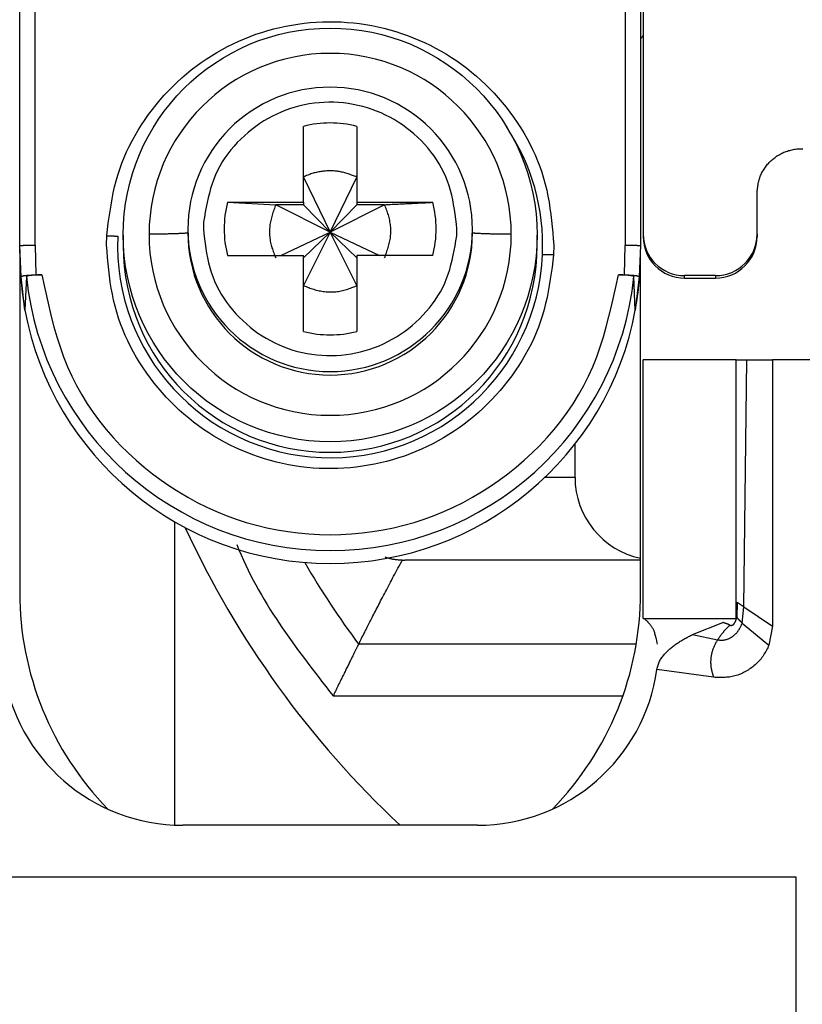
# Model space of a CAD drawing. Extents: x 443 to 4839, y 153 to 3264.
# Drawn here: x 2671 to 2686, y 1002 to 1021 of the extents above; entities that cross this region are included whole.
import ezdxf

# ---------------------------------------------------------------- set-up
doc = ezdxf.new("R2010")
doc.units = 0
doc.layers.get('0').update_dxf_attribs({"linetype": 'CONTINUOUS'})

msp = doc.modelspace()

# ---------------------------------------------------------------- linework, layer by layer
at = {"color": 7, "linetype": 'CONTINUOUS'}
for p, q in [((2670.506, 1016.365), (2670.506, 1024.467)), ((2670.806, 1016.372), (2670.801, 1024.475)), ((2682.211, 1024.475), (2682.206, 1016.372)), ((2682.506, 1024.467), (2682.506, 1016.365)), ((2682.556, 1024.515), (2682.556, 1016.584)), ((2675.991, 1017.201), (2675.991, 1018.67)), ((2677.021, 1018.67), (2677.021, 1017.201)), ((2675.991, 1017.69), (2676.506, 1016.624)), ((2676.506, 1016.624), (2677.021, 1017.69)), ((2684.756, 1016.584), (2684.756, 1017.433)), ((2674.522, 1017.201), (2675.991, 1017.201)), ((2674.522, 1017.201), (2675.455, 1017.155)), ((2675.991, 1017.201), (2675.991, 1017.155)), ((2677.021, 1017.201), (2678.49, 1017.201)), ((2677.021, 1017.201), (2677.021, 1017.155)), ((2675.991, 1017.155), (2675.455, 1017.155)), ((2676.506, 1016.624), (2675.455, 1017.155)), ((2675.991, 1017.155), (2676.506, 1016.624)), ((2677.556, 1017.155), (2676.506, 1016.624)), ((2677.021, 1017.155), (2676.506, 1016.624)), ((2677.556, 1017.155), (2677.021, 1017.155)), ((2674.06, 1016.823), (2674.056, 1016.686)), ((2673.756, 1016.679), (2673.756, 1016.611)), ((2675.554, 1016.172), (2676.506, 1016.624)), ((2676.506, 1016.624), (2675.991, 1015.59)), ((2676.506, 1016.624), (2675.991, 1016.125)), ((2677.021, 1015.59), (2676.506, 1016.624)), ((2676.506, 1016.624), (2677.458, 1016.172)), ((2676.506, 1016.624), (2677.021, 1016.125)), ((2678.952, 1016.55), (2678.956, 1016.686)), ((2679.256, 1016.611), (2679.256, 1016.679)), ((2672.184, 1016.372), (2672.188, 1016.557)), ((2672.506, 1016.569), (2672.506, 1016.367)), ((2680.506, 1016.367), (2680.506, 1016.569)), ((2682.556, 1016.584), (2682.556, 1016.537)), ((2684.756, 1016.584), (2684.756, 1016.537)), ((2670.536, 1015.763), (2670.506, 1016.365)), ((2670.506, 1016.215), (2670.506, 1016.365)), ((2670.506, 1016.215), (2670.506, 1009.657)), ((2670.806, 1016.372), (2670.815, 1015.797)), ((2680.828, 1016.372), (2680.824, 1016.188)), ((2682.197, 1015.797), (2682.206, 1016.372)), ((2682.506, 1016.365), (2682.476, 1015.763)), ((2674.522, 1016.172), (2675.991, 1016.172)), ((2675.991, 1014.703), (2675.991, 1016.172)), ((2677.021, 1016.172), (2677.021, 1014.703)), ((2678.49, 1016.172), (2677.021, 1016.172)), ((2682.506, 1009.657), (2682.506, 1016.19)), ((2670.608, 1015.116), (2670.536, 1015.763)), ((2670.636, 1015.764), (2670.608, 1015.116)), ((2670.815, 1015.797), (2670.935, 1015.797)), ((2682.077, 1015.797), (2682.197, 1015.797)), ((2682.404, 1015.116), (2682.376, 1015.764)), ((2682.476, 1015.763), (2682.404, 1015.116)), ((2683.956, 1015.784), (2683.356, 1015.784)), ((2683.356, 1015.737), (2683.356, 1015.784)), ((2683.356, 1015.737), (2683.956, 1015.737)), ((2683.956, 1015.784), (2683.956, 1015.737)), ((2682.556, 1009.157), (2682.556, 1014.157)), ((2684.356, 1014.157), (2682.556, 1014.157)), ((2684.356, 1009.157), (2684.356, 1014.157)), ((2684.504, 1009.381), (2684.556, 1014.157)), ((2684.556, 1014.157), (2685.056, 1014.157)), ((2685.056, 1014.157), (2685.056, 1009.007)), ((2688.256, 1014.157), (2685.056, 1014.157)), ((2681.238, 1011.882), (2681.238, 1012.528)), ((2682.506, 1010.282), (2677.952, 1010.282)), ((2684.372, 1009.467), (2684.364, 1009.178)), ((2684.47, 1009.067), (2684.504, 1009.381)), ((2684.504, 1009.381), (2685.056, 1009.007)), ((2682.556, 1009.157), (2684.356, 1009.157)), ((2683.507, 1008.844), (2684.096, 1009.08)), ((2684.096, 1009.08), (2684.108, 1009.084)), ((2684.47, 1009.067), (2684.986, 1008.64)), ((2685.056, 1009.007), (2684.986, 1008.64)), ((2683.507, 1008.844), (2683.994, 1008.743)), ((2682.422, 1008.657), (2677.056, 1008.657)), ((2683.917, 1008.017), (2682.822, 1008.171)), ((2679.356, 1005.157), (2673.656, 1005.157)), ((2667.506, 1004.157), (2685.506, 1004.157)), ((2685.506, 1004.157), (2685.506, 991.157))]:
    msp.add_line(p, q, dxfattribs=at)
at = {"color": 8, "linetype": 'CONTINUOUS'}
for p, q in [((2681.238, 1011.882), (2680.655, 1011.882)), ((2673.506, 1005.16), (2673.506, 1011.021)), ((2676.563, 1007.657), (2682.163, 1007.657))]:
    msp.add_line(p, q, dxfattribs=at)
at = {"color": 7, "linetype": 'CONTINUOUS'}
for points in [[(2672.188, 1016.557), (2672.203, 1016.676), (2672.218, 1016.795), (2672.234, 1016.913), (2672.252, 1017.032), (2672.271, 1017.149), (2672.292, 1017.267), (2672.315, 1017.384), (2672.341, 1017.5), (2672.37, 1017.615), (2672.403, 1017.729), (2672.439, 1017.842), (2672.48, 1017.955), (2672.524, 1018.065), (2672.572, 1018.175), (2672.624, 1018.283), (2672.678, 1018.39), (2672.736, 1018.495), (2672.797, 1018.599), (2672.862, 1018.701), (2672.928, 1018.801), (2672.998, 1018.899), (2673.07, 1018.995), (2673.145, 1019.089), (2673.222, 1019.181), (2673.301, 1019.271), (2673.382, 1019.358), (2673.466, 1019.443), (2673.552, 1019.526), (2673.64, 1019.606), (2673.73, 1019.684), (2673.822, 1019.76), (2673.917, 1019.832), (2674.013, 1019.903), (2674.112, 1019.97), (2674.212, 1020.035), (2674.315, 1020.097), (2674.418, 1020.156), (2674.524, 1020.212), (2674.631, 1020.265), (2674.739, 1020.316), (2674.849, 1020.363), (2674.96, 1020.407), (2675.072, 1020.449), (2675.185, 1020.487), (2675.3, 1020.521), (2675.415, 1020.553), (2675.531, 1020.582), (2675.648, 1020.607), (2675.765, 1020.629), (2675.883, 1020.648), (2676.002, 1020.664), (2676.121, 1020.676), (2676.24, 1020.685), (2676.359, 1020.691), (2676.479, 1020.693), (2676.598, 1020.692), (2676.718, 1020.688), (2676.837, 1020.68), (2676.956, 1020.67), (2677.075, 1020.656), (2677.193, 1020.638), (2677.311, 1020.618), (2677.428, 1020.594), (2677.544, 1020.567), (2677.66, 1020.536), (2677.774, 1020.503), (2677.888, 1020.466), (2678.001, 1020.427), (2678.112, 1020.384), (2678.223, 1020.338), (2678.332, 1020.289), (2678.439, 1020.237), (2678.545, 1020.182), (2678.65, 1020.124), (2678.753, 1020.063), (2678.854, 1020), (2678.954, 1019.934), (2679.051, 1019.865), (2679.147, 1019.793), (2679.24, 1019.719), (2679.332, 1019.642), (2679.421, 1019.563), (2679.508, 1019.481), (2679.592, 1019.397), (2679.674, 1019.311), (2679.754, 1019.222), (2679.832, 1019.131), (2679.907, 1019.038), (2679.98, 1018.943), (2680.05, 1018.846), (2680.118, 1018.747), (2680.184, 1018.646), (2680.246, 1018.543), (2680.306, 1018.439), (2680.363, 1018.332), (2680.416, 1018.225), (2680.466, 1018.116), (2680.513, 1018.006), (2680.556, 1017.894), (2680.596, 1017.781), (2680.631, 1017.668), (2680.663, 1017.553), (2680.691, 1017.437), (2680.715, 1017.321), (2680.736, 1017.204), (2680.754, 1017.086), (2680.77, 1016.968), (2680.784, 1016.849), (2680.797, 1016.73), (2680.808, 1016.611), (2680.818, 1016.492), (2680.828, 1016.372)], [(2678.956, 1016.686), (2678.945, 1016.781), (2678.934, 1016.875), (2678.922, 1016.969), (2678.909, 1017.063), (2678.893, 1017.156), (2678.876, 1017.248), (2678.856, 1017.34), (2678.833, 1017.43), (2678.806, 1017.52), (2678.776, 1017.608), (2678.741, 1017.695), (2678.702, 1017.78), (2678.659, 1017.864), (2678.612, 1017.946), (2678.562, 1018.026), (2678.508, 1018.104), (2678.451, 1018.18), (2678.391, 1018.254), (2678.328, 1018.325), (2678.262, 1018.394), (2678.195, 1018.46), (2678.124, 1018.524), (2678.052, 1018.585), (2677.978, 1018.643), (2677.901, 1018.699), (2677.823, 1018.751), (2677.742, 1018.8), (2677.66, 1018.847), (2677.576, 1018.889), (2677.491, 1018.929), (2677.404, 1018.965), (2677.315, 1018.998), (2677.226, 1019.028), (2677.135, 1019.054), (2677.043, 1019.076), (2676.95, 1019.095), (2676.857, 1019.11), (2676.763, 1019.122), (2676.669, 1019.13), (2676.574, 1019.135), (2676.48, 1019.136), (2676.385, 1019.133), (2676.291, 1019.126), (2676.197, 1019.116), (2676.103, 1019.102), (2676.01, 1019.085), (2675.918, 1019.064), (2675.827, 1019.04), (2675.737, 1019.012), (2675.648, 1018.981), (2675.56, 1018.946), (2675.474, 1018.908), (2675.39, 1018.866), (2675.307, 1018.821), (2675.225, 1018.774), (2675.146, 1018.723), (2675.068, 1018.669), (2674.993, 1018.612), (2674.919, 1018.552), (2674.848, 1018.489), (2674.778, 1018.424), (2674.712, 1018.356), (2674.648, 1018.286), (2674.586, 1018.213), (2674.528, 1018.138), (2674.473, 1018.061), (2674.422, 1017.982), (2674.374, 1017.901), (2674.331, 1017.818), (2674.291, 1017.733), (2674.255, 1017.647), (2674.224, 1017.559), (2674.196, 1017.47), (2674.171, 1017.38), (2674.148, 1017.289), (2674.128, 1017.196), (2674.109, 1017.104), (2674.092, 1017.011), (2674.076, 1016.917), (2674.06, 1016.823)], [(2684.756, 1017.38), (2684.758, 1017.404), (2684.761, 1017.427), (2684.763, 1017.45), (2684.766, 1017.473), (2684.769, 1017.496), (2684.772, 1017.519), (2684.775, 1017.542), (2684.78, 1017.565), (2684.784, 1017.588), (2684.789, 1017.61), (2684.795, 1017.633), (2684.801, 1017.655), (2684.808, 1017.677), (2684.816, 1017.698), (2684.825, 1017.72), (2684.834, 1017.741), (2684.844, 1017.762), (2684.855, 1017.783), (2684.866, 1017.803), (2684.878, 1017.823), (2684.891, 1017.843), (2684.904, 1017.862), (2684.918, 1017.881), (2684.932, 1017.9), (2684.946, 1017.918), (2684.961, 1017.936), (2684.977, 1017.954), (2684.993, 1017.971), (2685.009, 1017.987), (2685.026, 1018.004), (2685.043, 1018.019), (2685.06, 1018.034), (2685.078, 1018.049), (2685.097, 1018.064), (2685.115, 1018.077), (2685.134, 1018.091), (2685.154, 1018.103), (2685.174, 1018.115), (2685.194, 1018.127), (2685.214, 1018.138), (2685.235, 1018.149), (2685.256, 1018.159), (2685.277, 1018.168), (2685.299, 1018.177), (2685.32, 1018.185), (2685.342, 1018.193), (2685.365, 1018.2), (2685.387, 1018.206), (2685.41, 1018.212), (2685.432, 1018.217), (2685.455, 1018.222), (2685.478, 1018.226), (2685.501, 1018.229), (2685.524, 1018.232), (2685.548, 1018.234), (2685.571, 1018.235), (2685.594, 1018.236), (2685.617, 1018.236), (2685.641, 1018.236)], [(2677.021, 1017.69), (2677, 1017.698), (2676.979, 1017.706), (2676.958, 1017.714), (2676.937, 1017.722), (2676.916, 1017.729), (2676.895, 1017.737), (2676.874, 1017.744), (2676.853, 1017.751), (2676.832, 1017.758), (2676.811, 1017.764), (2676.789, 1017.77), (2676.768, 1017.776), (2676.747, 1017.782), (2676.725, 1017.787), (2676.704, 1017.791), (2676.682, 1017.795), (2676.66, 1017.799), (2676.639, 1017.802), (2676.617, 1017.805), (2676.595, 1017.806), (2676.573, 1017.808), (2676.55, 1017.809), (2676.528, 1017.809), (2676.506, 1017.809), (2676.484, 1017.809), (2676.461, 1017.809), (2676.439, 1017.808), (2676.417, 1017.806), (2676.395, 1017.804), (2676.372, 1017.802), (2676.35, 1017.799), (2676.328, 1017.796), (2676.306, 1017.793), (2676.284, 1017.789), (2676.263, 1017.784), (2676.241, 1017.78), (2676.219, 1017.774), (2676.198, 1017.769), (2676.176, 1017.763), (2676.155, 1017.756), (2676.134, 1017.749), (2676.113, 1017.742), (2676.093, 1017.734), (2676.072, 1017.725), (2676.052, 1017.717), (2676.031, 1017.708), (2676.011, 1017.699), (2675.991, 1017.69)], [(2677.556, 1017.155), (2677.586, 1017.156), (2677.616, 1017.158), (2677.645, 1017.159), (2677.675, 1017.161), (2677.704, 1017.162), (2677.734, 1017.163), (2677.763, 1017.165), (2677.793, 1017.166), (2677.822, 1017.168), (2677.852, 1017.169), (2677.881, 1017.171), (2677.911, 1017.172), (2677.94, 1017.174), (2677.969, 1017.175), (2677.999, 1017.177), (2678.028, 1017.178), (2678.057, 1017.179), (2678.086, 1017.181), (2678.115, 1017.182), (2678.145, 1017.184), (2678.174, 1017.185), (2678.203, 1017.187), (2678.232, 1017.188), (2678.26, 1017.19), (2678.289, 1017.191), (2678.318, 1017.193), (2678.347, 1017.194), (2678.376, 1017.195), (2678.404, 1017.197), (2678.433, 1017.198), (2678.461, 1017.2), (2678.49, 1017.201)], [(2675.455, 1017.155), (2675.446, 1017.13), (2675.437, 1017.105), (2675.428, 1017.079), (2675.419, 1017.054), (2675.41, 1017.029), (2675.401, 1017.004), (2675.393, 1016.979), (2675.385, 1016.953), (2675.377, 1016.928), (2675.37, 1016.902), (2675.364, 1016.877), (2675.358, 1016.851), (2675.352, 1016.825), (2675.347, 1016.799), (2675.343, 1016.773), (2675.34, 1016.746), (2675.337, 1016.72), (2675.335, 1016.693), (2675.334, 1016.667), (2675.333, 1016.64), (2675.334, 1016.613), (2675.334, 1016.586), (2675.336, 1016.56), (2675.338, 1016.533), (2675.341, 1016.506), (2675.345, 1016.48), (2675.349, 1016.453), (2675.354, 1016.427), (2675.36, 1016.401), (2675.367, 1016.375), (2675.374, 1016.35), (2675.381, 1016.324), (2675.389, 1016.299), (2675.398, 1016.274), (2675.407, 1016.249), (2675.416, 1016.224), (2675.426, 1016.199), (2675.436, 1016.174), (2675.445, 1016.15), (2675.455, 1016.125)], [(2677.556, 1016.125), (2677.566, 1016.15), (2677.575, 1016.175), (2677.584, 1016.2), (2677.593, 1016.225), (2677.602, 1016.251), (2677.611, 1016.276), (2677.619, 1016.301), (2677.627, 1016.326), (2677.634, 1016.352), (2677.641, 1016.377), (2677.648, 1016.403), (2677.654, 1016.429), (2677.66, 1016.455), (2677.664, 1016.481), (2677.669, 1016.507), (2677.672, 1016.533), (2677.675, 1016.56), (2677.677, 1016.587), (2677.678, 1016.613), (2677.678, 1016.64), (2677.678, 1016.667), (2677.677, 1016.694), (2677.676, 1016.72), (2677.673, 1016.747), (2677.67, 1016.774), (2677.667, 1016.8), (2677.662, 1016.826), (2677.657, 1016.853), (2677.652, 1016.879), (2677.645, 1016.905), (2677.638, 1016.93), (2677.631, 1016.956), (2677.623, 1016.981), (2677.614, 1017.006), (2677.605, 1017.031), (2677.596, 1017.056), (2677.586, 1017.081), (2677.576, 1017.105), (2677.566, 1017.13), (2677.556, 1017.155)], [(2673.756, 1016.611), (2673.753, 1016.611), (2673.75, 1016.61), (2673.747, 1016.609), (2673.744, 1016.608), (2673.74, 1016.607), (2673.737, 1016.607), (2673.732, 1016.606), (2673.728, 1016.605), (2673.722, 1016.604), (2673.716, 1016.604), (2673.71, 1016.603), (2673.702, 1016.602), (2673.694, 1016.601), (2673.685, 1016.601), (2673.675, 1016.6), (2673.665, 1016.599), (2673.653, 1016.599), (2673.641, 1016.598), (2673.627, 1016.597), (2673.614, 1016.596), (2673.599, 1016.596), (2673.584, 1016.595), (2673.568, 1016.594), (2673.551, 1016.594), (2673.534, 1016.593), (2673.516, 1016.593), (2673.498, 1016.592), (2673.479, 1016.591), (2673.46, 1016.591), (2673.441, 1016.59), (2673.42, 1016.59), (2673.4, 1016.589), (2673.378, 1016.589), (2673.357, 1016.588), (2673.334, 1016.588), (2673.311, 1016.587), (2673.288, 1016.587), (2673.264, 1016.586), (2673.24, 1016.586), (2673.215, 1016.585), (2673.19, 1016.585), (2673.164, 1016.584), (2673.138, 1016.584), (2673.112, 1016.584), (2673.086, 1016.583), (2673.059, 1016.583), (2673.033, 1016.583), (2673.006, 1016.582)], [(2674.056, 1016.686), (2674.067, 1016.592), (2674.078, 1016.498), (2674.09, 1016.404), (2674.103, 1016.31), (2674.118, 1016.217), (2674.136, 1016.125), (2674.156, 1016.033), (2674.179, 1015.943), (2674.205, 1015.853), (2674.236, 1015.765), (2674.271, 1015.678), (2674.31, 1015.593), (2674.353, 1015.509), (2674.4, 1015.427), (2674.45, 1015.347), (2674.504, 1015.269), (2674.561, 1015.193), (2674.621, 1015.119), (2674.684, 1015.048), (2674.749, 1014.979), (2674.817, 1014.913), (2674.887, 1014.849), (2674.96, 1014.788), (2675.034, 1014.73), (2675.111, 1014.674), (2675.189, 1014.622), (2675.27, 1014.573), (2675.352, 1014.526), (2675.436, 1014.484), (2675.521, 1014.444), (2675.608, 1014.408), (2675.697, 1014.375), (2675.786, 1014.345), (2675.877, 1014.319), (2675.969, 1014.297), (2676.062, 1014.278), (2676.155, 1014.263), (2676.249, 1014.251), (2676.343, 1014.243), (2676.437, 1014.238), (2676.532, 1014.237), (2676.627, 1014.24), (2676.721, 1014.247), (2676.815, 1014.257), (2676.909, 1014.271), (2677.001, 1014.288), (2677.094, 1014.309), (2677.185, 1014.333), (2677.275, 1014.361), (2677.364, 1014.392), (2677.451, 1014.427), (2677.538, 1014.465), (2677.622, 1014.507), (2677.705, 1014.552), (2677.786, 1014.599), (2677.866, 1014.65), (2677.944, 1014.704), (2678.019, 1014.761), (2678.093, 1014.821), (2678.164, 1014.884), (2678.233, 1014.949), (2678.3, 1015.017), (2678.364, 1015.087), (2678.425, 1015.16), (2678.484, 1015.235), (2678.538, 1015.312), (2678.59, 1015.391), (2678.637, 1015.472), (2678.681, 1015.555), (2678.721, 1015.64), (2678.756, 1015.726), (2678.788, 1015.814), (2678.816, 1015.903), (2678.841, 1015.993), (2678.864, 1016.084), (2678.884, 1016.177), (2678.902, 1016.269), (2678.92, 1016.362), (2678.936, 1016.456), (2678.952, 1016.55)], [(2680.006, 1016.581), (2679.979, 1016.582), (2679.953, 1016.582), (2679.926, 1016.582), (2679.9, 1016.583), (2679.874, 1016.583), (2679.848, 1016.583), (2679.823, 1016.584), (2679.798, 1016.584), (2679.773, 1016.585), (2679.748, 1016.585), (2679.724, 1016.586), (2679.7, 1016.586), (2679.677, 1016.586), (2679.655, 1016.587), (2679.633, 1016.587), (2679.611, 1016.588), (2679.591, 1016.589), (2679.57, 1016.589), (2679.551, 1016.59), (2679.531, 1016.59), (2679.513, 1016.591), (2679.495, 1016.592), (2679.477, 1016.592), (2679.461, 1016.593), (2679.444, 1016.594), (2679.429, 1016.594), (2679.414, 1016.595), (2679.399, 1016.596), (2679.385, 1016.596), (2679.372, 1016.597), (2679.359, 1016.598), (2679.347, 1016.598), (2679.336, 1016.599), (2679.326, 1016.6), (2679.316, 1016.601), (2679.307, 1016.601), (2679.3, 1016.602), (2679.292, 1016.603), (2679.286, 1016.604), (2679.281, 1016.604), (2679.276, 1016.605), (2679.272, 1016.606), (2679.269, 1016.607), (2679.266, 1016.607), (2679.263, 1016.608), (2679.26, 1016.609), (2679.258, 1016.61), (2679.256, 1016.61)], [(2672.188, 1016.557), (2672.193, 1016.557), (2672.197, 1016.556), (2672.202, 1016.556), (2672.207, 1016.556), (2672.212, 1016.556), (2672.217, 1016.555), (2672.222, 1016.555), (2672.227, 1016.555), (2672.232, 1016.555), (2672.237, 1016.555), (2672.242, 1016.554), (2672.247, 1016.554), (2672.252, 1016.554), (2672.257, 1016.554), (2672.261, 1016.553), (2672.266, 1016.553), (2672.271, 1016.553), (2672.276, 1016.553), (2672.281, 1016.552), (2672.285, 1016.552), (2672.29, 1016.552), (2672.295, 1016.552), (2672.299, 1016.551), (2672.304, 1016.551), (2672.308, 1016.551), (2672.313, 1016.551), (2672.318, 1016.55), (2672.322, 1016.55), (2672.326, 1016.55), (2672.331, 1016.55), (2672.335, 1016.549), (2672.34, 1016.549), (2672.344, 1016.549), (2672.348, 1016.549), (2672.352, 1016.548), (2672.356, 1016.548), (2672.36, 1016.548), (2672.364, 1016.548), (2672.368, 1016.547), (2672.372, 1016.547), (2672.376, 1016.547), (2672.38, 1016.547), (2672.383, 1016.546), (2672.387, 1016.546), (2672.391, 1016.546), (2672.395, 1016.546), (2672.398, 1016.545), (2672.402, 1016.545)], [(2670.506, 1016.365), (2670.507, 1016.365), (2670.508, 1016.365), (2670.509, 1016.365), (2670.511, 1016.366), (2670.512, 1016.366), (2670.514, 1016.366), (2670.516, 1016.366), (2670.518, 1016.367), (2670.52, 1016.367), (2670.523, 1016.367), (2670.525, 1016.367), (2670.529, 1016.368), (2670.532, 1016.368), (2670.536, 1016.368), (2670.541, 1016.368), (2670.546, 1016.368), (2670.551, 1016.369), (2670.556, 1016.369), (2670.562, 1016.369), (2670.568, 1016.369), (2670.574, 1016.369), (2670.58, 1016.37), (2670.587, 1016.37), (2670.594, 1016.37), (2670.601, 1016.37), (2670.608, 1016.37), (2670.616, 1016.371), (2670.623, 1016.371), (2670.631, 1016.371), (2670.639, 1016.371), (2670.648, 1016.371), (2670.656, 1016.371), (2670.665, 1016.371), (2670.673, 1016.372), (2670.682, 1016.372), (2670.691, 1016.372), (2670.7, 1016.372), (2670.709, 1016.372), (2670.719, 1016.372), (2670.728, 1016.372), (2670.738, 1016.372), (2670.747, 1016.372), (2670.757, 1016.372), (2670.767, 1016.372), (2670.776, 1016.372), (2670.786, 1016.372), (2670.796, 1016.372), (2670.806, 1016.372)], [(2680.824, 1016.188), (2680.809, 1016.069), (2680.794, 1015.95), (2680.778, 1015.832), (2680.76, 1015.713), (2680.741, 1015.595), (2680.72, 1015.478), (2680.697, 1015.361), (2680.671, 1015.245), (2680.642, 1015.13), (2680.609, 1015.016), (2680.572, 1014.902), (2680.532, 1014.79), (2680.488, 1014.679), (2680.44, 1014.57), (2680.388, 1014.461), (2680.333, 1014.355), (2680.275, 1014.25), (2680.214, 1014.146), (2680.15, 1014.044), (2680.083, 1013.944), (2680.014, 1013.846), (2679.942, 1013.75), (2679.867, 1013.656), (2679.79, 1013.564), (2679.711, 1013.474), (2679.63, 1013.387), (2679.546, 1013.302), (2679.46, 1013.219), (2679.372, 1013.138), (2679.282, 1013.061), (2679.189, 1012.985), (2679.095, 1012.912), (2678.998, 1012.842), (2678.9, 1012.775), (2678.799, 1012.71), (2678.697, 1012.648), (2678.593, 1012.589), (2678.488, 1012.533), (2678.381, 1012.479), (2678.272, 1012.429), (2678.163, 1012.382), (2678.052, 1012.337), (2677.94, 1012.296), (2677.826, 1012.258), (2677.712, 1012.223), (2677.597, 1012.191), (2677.481, 1012.163), (2677.364, 1012.138), (2677.247, 1012.116), (2677.129, 1012.097), (2677.01, 1012.081), (2676.891, 1012.069), (2676.772, 1012.06), (2676.653, 1012.054), (2676.533, 1012.052), (2676.414, 1012.053), (2676.294, 1012.057), (2676.175, 1012.064), (2676.056, 1012.075), (2675.937, 1012.089), (2675.819, 1012.107), (2675.701, 1012.127), (2675.584, 1012.151), (2675.468, 1012.178), (2675.352, 1012.208), (2675.238, 1012.242), (2675.124, 1012.278), (2675.011, 1012.318), (2674.9, 1012.361), (2674.789, 1012.407), (2674.68, 1012.456), (2674.573, 1012.508), (2674.467, 1012.563), (2674.362, 1012.621), (2674.259, 1012.681), (2674.158, 1012.745), (2674.058, 1012.811), (2673.961, 1012.88), (2673.865, 1012.952), (2673.772, 1013.026), (2673.68, 1013.103), (2673.591, 1013.182), (2673.504, 1013.264), (2673.42, 1013.348), (2673.337, 1013.434), (2673.258, 1013.523), (2673.18, 1013.614), (2673.105, 1013.707), (2673.032, 1013.802), (2672.961, 1013.899), (2672.893, 1013.998), (2672.828, 1014.099), (2672.766, 1014.202), (2672.706, 1014.306), (2672.649, 1014.412), (2672.596, 1014.52), (2672.546, 1014.629), (2672.499, 1014.739), (2672.456, 1014.851), (2672.416, 1014.963), (2672.38, 1015.077), (2672.349, 1015.192), (2672.321, 1015.307), (2672.297, 1015.424), (2672.276, 1015.541), (2672.257, 1015.658), (2672.241, 1015.777), (2672.227, 1015.895), (2672.215, 1016.014), (2672.204, 1016.133), (2672.194, 1016.253), (2672.184, 1016.372)], [(2682.206, 1016.372), (2682.216, 1016.372), (2682.226, 1016.372), (2682.235, 1016.372), (2682.245, 1016.372), (2682.255, 1016.372), (2682.264, 1016.372), (2682.274, 1016.372), (2682.284, 1016.372), (2682.293, 1016.372), (2682.302, 1016.372), (2682.312, 1016.372), (2682.321, 1016.372), (2682.33, 1016.372), (2682.339, 1016.372), (2682.347, 1016.371), (2682.356, 1016.371), (2682.364, 1016.371), (2682.372, 1016.371), (2682.38, 1016.371), (2682.388, 1016.371), (2682.396, 1016.371), (2682.404, 1016.37), (2682.411, 1016.37), (2682.418, 1016.37), (2682.425, 1016.37), (2682.432, 1016.37), (2682.438, 1016.369), (2682.444, 1016.369), (2682.45, 1016.369), (2682.456, 1016.369), (2682.461, 1016.369), (2682.466, 1016.368), (2682.471, 1016.368), (2682.475, 1016.368), (2682.479, 1016.368), (2682.483, 1016.368), (2682.486, 1016.367), (2682.489, 1016.367), (2682.492, 1016.367), (2682.494, 1016.367), (2682.496, 1016.366), (2682.498, 1016.366), (2682.5, 1016.366), (2682.501, 1016.366), (2682.502, 1016.365), (2682.504, 1016.365), (2682.505, 1016.365), (2682.506, 1016.365)], [(2680.61, 1016.195), (2680.614, 1016.195), (2680.617, 1016.195), (2680.621, 1016.195), (2680.625, 1016.195), (2680.628, 1016.194), (2680.632, 1016.194), (2680.636, 1016.194), (2680.64, 1016.194), (2680.644, 1016.194), (2680.648, 1016.194), (2680.652, 1016.194), (2680.656, 1016.194), (2680.66, 1016.194), (2680.664, 1016.194), (2680.668, 1016.194), (2680.672, 1016.193), (2680.677, 1016.193), (2680.681, 1016.193), (2680.685, 1016.193), (2680.69, 1016.193), (2680.694, 1016.193), (2680.699, 1016.193), (2680.703, 1016.192), (2680.708, 1016.192), (2680.713, 1016.192), (2680.717, 1016.192), (2680.722, 1016.192), (2680.727, 1016.192), (2680.731, 1016.192), (2680.736, 1016.191), (2680.741, 1016.191), (2680.746, 1016.191), (2680.75, 1016.191), (2680.755, 1016.191), (2680.76, 1016.191), (2680.765, 1016.19), (2680.77, 1016.19), (2680.775, 1016.19), (2680.78, 1016.19), (2680.785, 1016.19), (2680.79, 1016.189), (2680.794, 1016.189), (2680.799, 1016.189), (2680.804, 1016.189), (2680.809, 1016.189), (2680.814, 1016.188), (2680.819, 1016.188), (2680.824, 1016.188)], [(2670.536, 1015.763), (2670.537, 1015.765), (2670.538, 1015.766), (2670.539, 1015.767), (2670.541, 1015.768), (2670.542, 1015.769), (2670.544, 1015.77), (2670.545, 1015.771), (2670.547, 1015.772), (2670.549, 1015.773), (2670.552, 1015.774), (2670.554, 1015.775), (2670.557, 1015.776), (2670.56, 1015.777), (2670.564, 1015.778), (2670.568, 1015.779), (2670.572, 1015.78), (2670.577, 1015.781), (2670.581, 1015.782), (2670.586, 1015.783), (2670.592, 1015.783), (2670.597, 1015.784), (2670.603, 1015.785), (2670.609, 1015.786), (2670.616, 1015.787), (2670.622, 1015.788), (2670.629, 1015.788), (2670.636, 1015.789), (2670.643, 1015.79), (2670.651, 1015.79), (2670.658, 1015.791), (2670.666, 1015.792), (2670.674, 1015.792), (2670.682, 1015.793), (2670.69, 1015.793), (2670.698, 1015.794), (2670.707, 1015.794), (2670.715, 1015.795), (2670.724, 1015.795), (2670.733, 1015.795), (2670.742, 1015.796), (2670.751, 1015.796), (2670.76, 1015.796), (2670.769, 1015.796), (2670.778, 1015.797), (2670.787, 1015.797), (2670.797, 1015.797), (2670.806, 1015.797), (2670.815, 1015.797)], [(2670.935, 1015.797), (2670.925, 1015.797), (2670.916, 1015.797), (2670.906, 1015.797), (2670.896, 1015.797), (2670.887, 1015.797), (2670.877, 1015.796), (2670.868, 1015.796), (2670.858, 1015.796), (2670.849, 1015.796), (2670.839, 1015.795), (2670.83, 1015.795), (2670.821, 1015.795), (2670.812, 1015.794), (2670.804, 1015.794), (2670.795, 1015.793), (2670.786, 1015.793), (2670.778, 1015.792), (2670.77, 1015.792), (2670.762, 1015.791), (2670.754, 1015.79), (2670.746, 1015.79), (2670.739, 1015.789), (2670.732, 1015.788), (2670.725, 1015.787), (2670.718, 1015.786), (2670.711, 1015.786), (2670.705, 1015.785), (2670.698, 1015.784), (2670.692, 1015.783), (2670.687, 1015.782), (2670.681, 1015.781), (2670.676, 1015.78), (2670.672, 1015.779), (2670.667, 1015.779), (2670.663, 1015.778), (2670.66, 1015.777), (2670.656, 1015.776), (2670.653, 1015.775), (2670.651, 1015.774), (2670.648, 1015.773), (2670.646, 1015.771), (2670.644, 1015.77), (2670.643, 1015.769), (2670.641, 1015.768), (2670.64, 1015.767), (2670.639, 1015.766), (2670.637, 1015.765), (2670.636, 1015.764)], [(2670.935, 1015.797), (2670.978, 1015.595), (2671.022, 1015.394), (2671.068, 1015.193), (2671.116, 1014.993), (2671.168, 1014.795), (2671.225, 1014.598), (2671.287, 1014.404), (2671.354, 1014.212), (2671.429, 1014.023), (2671.512, 1013.838), (2671.604, 1013.656), (2671.704, 1013.478), (2671.812, 1013.304), (2671.927, 1013.134), (2672.05, 1012.969), (2672.179, 1012.808), (2672.315, 1012.652), (2672.456, 1012.501), (2672.603, 1012.356), (2672.755, 1012.215), (2672.911, 1012.081), (2673.072, 1011.952), (2673.237, 1011.829), (2673.406, 1011.712), (2673.579, 1011.601), (2673.756, 1011.497), (2673.936, 1011.399), (2674.12, 1011.308), (2674.307, 1011.224), (2674.496, 1011.147), (2674.689, 1011.076), (2674.885, 1011.013), (2675.082, 1010.958), (2675.282, 1010.909), (2675.483, 1010.868), (2675.686, 1010.834), (2675.89, 1010.808), (2676.095, 1010.789), (2676.3, 1010.778), (2676.506, 1010.774), (2676.712, 1010.778), (2676.917, 1010.789), (2677.122, 1010.808), (2677.326, 1010.834), (2677.529, 1010.868), (2677.73, 1010.909), (2677.93, 1010.958), (2678.127, 1011.013), (2678.323, 1011.076), (2678.515, 1011.147), (2678.705, 1011.224), (2678.892, 1011.308), (2679.076, 1011.399), (2679.256, 1011.497), (2679.433, 1011.601), (2679.606, 1011.712), (2679.775, 1011.829), (2679.94, 1011.952), (2680.101, 1012.081), (2680.257, 1012.215), (2680.409, 1012.356), (2680.556, 1012.501), (2680.697, 1012.652), (2680.833, 1012.808), (2680.962, 1012.969), (2681.085, 1013.134), (2681.2, 1013.304), (2681.308, 1013.478), (2681.408, 1013.656), (2681.499, 1013.838), (2681.582, 1014.023), (2681.657, 1014.212), (2681.725, 1014.404), (2681.787, 1014.598), (2681.843, 1014.795), (2681.895, 1014.993), (2681.944, 1015.193), (2681.99, 1015.394), (2682.034, 1015.595), (2682.077, 1015.797)], [(2682.376, 1015.764), (2682.374, 1015.765), (2682.373, 1015.766), (2682.372, 1015.767), (2682.371, 1015.768), (2682.369, 1015.769), (2682.367, 1015.77), (2682.365, 1015.771), (2682.363, 1015.773), (2682.361, 1015.774), (2682.358, 1015.775), (2682.355, 1015.776), (2682.352, 1015.777), (2682.349, 1015.778), (2682.345, 1015.779), (2682.34, 1015.779), (2682.335, 1015.78), (2682.33, 1015.781), (2682.325, 1015.782), (2682.319, 1015.783), (2682.313, 1015.784), (2682.307, 1015.785), (2682.301, 1015.786), (2682.294, 1015.786), (2682.287, 1015.787), (2682.28, 1015.788), (2682.273, 1015.789), (2682.265, 1015.79), (2682.258, 1015.79), (2682.25, 1015.791), (2682.242, 1015.792), (2682.234, 1015.792), (2682.225, 1015.793), (2682.217, 1015.793), (2682.208, 1015.794), (2682.199, 1015.794), (2682.191, 1015.795), (2682.181, 1015.795), (2682.172, 1015.795), (2682.163, 1015.796), (2682.154, 1015.796), (2682.144, 1015.796), (2682.135, 1015.796), (2682.125, 1015.797), (2682.116, 1015.797), (2682.106, 1015.797), (2682.096, 1015.797), (2682.087, 1015.797), (2682.077, 1015.797)], [(2682.197, 1015.797), (2682.206, 1015.797), (2682.215, 1015.797), (2682.225, 1015.797), (2682.234, 1015.797), (2682.243, 1015.796), (2682.252, 1015.796), (2682.261, 1015.796), (2682.27, 1015.796), (2682.279, 1015.795), (2682.288, 1015.795), (2682.297, 1015.795), (2682.305, 1015.794), (2682.314, 1015.794), (2682.322, 1015.793), (2682.33, 1015.793), (2682.338, 1015.792), (2682.346, 1015.792), (2682.354, 1015.791), (2682.361, 1015.79), (2682.369, 1015.79), (2682.376, 1015.789), (2682.383, 1015.788), (2682.39, 1015.788), (2682.396, 1015.787), (2682.402, 1015.786), (2682.409, 1015.785), (2682.414, 1015.784), (2682.42, 1015.783), (2682.425, 1015.783), (2682.43, 1015.782), (2682.435, 1015.781), (2682.44, 1015.78), (2682.444, 1015.779), (2682.448, 1015.778), (2682.451, 1015.777), (2682.455, 1015.776), (2682.458, 1015.775), (2682.46, 1015.774), (2682.463, 1015.773), (2682.465, 1015.772), (2682.466, 1015.771), (2682.468, 1015.77), (2682.47, 1015.769), (2682.471, 1015.768), (2682.472, 1015.767), (2682.473, 1015.766), (2682.475, 1015.765), (2682.476, 1015.763)], [(2675.991, 1015.59), (2676.016, 1015.58), (2676.041, 1015.571), (2676.066, 1015.562), (2676.091, 1015.553), (2676.116, 1015.544), (2676.142, 1015.536), (2676.167, 1015.527), (2676.192, 1015.519), (2676.218, 1015.512), (2676.243, 1015.505), (2676.269, 1015.498), (2676.295, 1015.492), (2676.321, 1015.487), (2676.347, 1015.482), (2676.373, 1015.478), (2676.399, 1015.474), (2676.426, 1015.472), (2676.453, 1015.47), (2676.479, 1015.468), (2676.506, 1015.468), (2676.533, 1015.468), (2676.56, 1015.469), (2676.586, 1015.47), (2676.613, 1015.473), (2676.64, 1015.476), (2676.666, 1015.479), (2676.693, 1015.484), (2676.719, 1015.489), (2676.745, 1015.495), (2676.771, 1015.501), (2676.796, 1015.508), (2676.822, 1015.516), (2676.847, 1015.524), (2676.872, 1015.532), (2676.897, 1015.541), (2676.922, 1015.551), (2676.947, 1015.56), (2676.972, 1015.57), (2676.996, 1015.58), (2677.021, 1015.59)], [(2677.564, 1010.344), (2677.573, 1010.341), (2677.582, 1010.338), (2677.591, 1010.336), (2677.6, 1010.333), (2677.609, 1010.33), (2677.619, 1010.327), (2677.628, 1010.324), (2677.638, 1010.321), (2677.648, 1010.319), (2677.658, 1010.316), (2677.668, 1010.313), (2677.679, 1010.311), (2677.69, 1010.309), (2677.701, 1010.306), (2677.713, 1010.304), (2677.725, 1010.302), (2677.737, 1010.3), (2677.75, 1010.299), (2677.763, 1010.297), (2677.777, 1010.296), (2677.79, 1010.294), (2677.804, 1010.293), (2677.818, 1010.291), (2677.833, 1010.29), (2677.847, 1010.289), (2677.862, 1010.288), (2677.877, 1010.287), (2677.892, 1010.286), (2677.907, 1010.285), (2677.922, 1010.284), (2677.937, 1010.283), (2677.952, 1010.282)], [(2677.056, 1008.657), (2677.057, 1008.66), (2677.059, 1008.663), (2677.061, 1008.666), (2677.062, 1008.67), (2677.065, 1008.674), (2677.067, 1008.679), (2677.07, 1008.685), (2677.073, 1008.691), (2677.077, 1008.699), (2677.082, 1008.708), (2677.087, 1008.718), (2677.093, 1008.73), (2677.099, 1008.743), (2677.106, 1008.756), (2677.113, 1008.771), (2677.121, 1008.787), (2677.13, 1008.803), (2677.139, 1008.821), (2677.148, 1008.839), (2677.158, 1008.858), (2677.168, 1008.878), (2677.178, 1008.899), (2677.189, 1008.92), (2677.2, 1008.943), (2677.212, 1008.966), (2677.224, 1008.989), (2677.237, 1009.014), (2677.25, 1009.039), (2677.263, 1009.065), (2677.276, 1009.092), (2677.29, 1009.119), (2677.305, 1009.147), (2677.319, 1009.176), (2677.334, 1009.205), (2677.35, 1009.235), (2677.365, 1009.265), (2677.381, 1009.296), (2677.397, 1009.328), (2677.414, 1009.36), (2677.431, 1009.392), (2677.448, 1009.425), (2677.465, 1009.459), (2677.482, 1009.493), (2677.5, 1009.527), (2677.518, 1009.562), (2677.537, 1009.597), (2677.555, 1009.633), (2677.574, 1009.669), (2677.593, 1009.705), (2677.612, 1009.742), (2677.632, 1009.779), (2677.652, 1009.816), (2677.672, 1009.854), (2677.692, 1009.892), (2677.712, 1009.931), (2677.733, 1009.97), (2677.754, 1010.009), (2677.775, 1010.048), (2677.796, 1010.087), (2677.817, 1010.127), (2677.839, 1010.167), (2677.86, 1010.207), (2677.882, 1010.247), (2677.903, 1010.287)], [(2684.372, 1009.467), (2684.373, 1009.466), (2684.374, 1009.466), (2684.374, 1009.465), (2684.375, 1009.465), (2684.376, 1009.465), (2684.377, 1009.464), (2684.377, 1009.464), (2684.378, 1009.463), (2684.379, 1009.463), (2684.38, 1009.462), (2684.381, 1009.462), (2684.382, 1009.461), (2684.383, 1009.46), (2684.384, 1009.46), (2684.385, 1009.459), (2684.386, 1009.458), (2684.388, 1009.458), (2684.389, 1009.457), (2684.39, 1009.456), (2684.392, 1009.455), (2684.393, 1009.454), (2684.395, 1009.453), (2684.397, 1009.452), (2684.398, 1009.451), (2684.4, 1009.45), (2684.402, 1009.448), (2684.404, 1009.447), (2684.406, 1009.446), (2684.408, 1009.444), (2684.41, 1009.443), (2684.413, 1009.442), (2684.415, 1009.44), (2684.417, 1009.439), (2684.42, 1009.437), (2684.422, 1009.436), (2684.425, 1009.434), (2684.427, 1009.432), (2684.43, 1009.431), (2684.432, 1009.429), (2684.435, 1009.427), (2684.438, 1009.425), (2684.44, 1009.423), (2684.443, 1009.422), (2684.446, 1009.42), (2684.449, 1009.418), (2684.452, 1009.416), (2684.454, 1009.414), (2684.457, 1009.412), (2684.46, 1009.41), (2684.463, 1009.408), (2684.466, 1009.406), (2684.469, 1009.404), (2684.472, 1009.402), (2684.475, 1009.401), (2684.478, 1009.399), (2684.481, 1009.397), (2684.483, 1009.395), (2684.486, 1009.393), (2684.489, 1009.391), (2684.492, 1009.389), (2684.495, 1009.387), (2684.498, 1009.385), (2684.501, 1009.383), (2684.504, 1009.381)], [(2684.232, 1009.026), (2684.235, 1009.024), (2684.238, 1009.023), (2684.241, 1009.022), (2684.244, 1009.022), (2684.247, 1009.022), (2684.25, 1009.021), (2684.253, 1009.022), (2684.256, 1009.022), (2684.259, 1009.022), (2684.262, 1009.022), (2684.265, 1009.023), (2684.268, 1009.023), (2684.27, 1009.024), (2684.273, 1009.025), (2684.276, 1009.026), (2684.279, 1009.027), (2684.282, 1009.028), (2684.284, 1009.029), (2684.287, 1009.031), (2684.289, 1009.033), (2684.292, 1009.034), (2684.294, 1009.036), (2684.297, 1009.038), (2684.299, 1009.04), (2684.301, 1009.042), (2684.304, 1009.044), (2684.306, 1009.046), (2684.308, 1009.048), (2684.31, 1009.051), (2684.312, 1009.053), (2684.314, 1009.055), (2684.316, 1009.058), (2684.318, 1009.06), (2684.32, 1009.063), (2684.322, 1009.065), (2684.323, 1009.068), (2684.325, 1009.071), (2684.327, 1009.073), (2684.329, 1009.076), (2684.33, 1009.079), (2684.332, 1009.082), (2684.333, 1009.084), (2684.335, 1009.087), (2684.336, 1009.09), (2684.338, 1009.093), (2684.339, 1009.096), (2684.341, 1009.099), (2684.342, 1009.102), (2684.343, 1009.105), (2684.344, 1009.108), (2684.346, 1009.111), (2684.347, 1009.114), (2684.348, 1009.117), (2684.349, 1009.12), (2684.35, 1009.123), (2684.351, 1009.126), (2684.352, 1009.13), (2684.353, 1009.133), (2684.354, 1009.136), (2684.355, 1009.139), (2684.356, 1009.142), (2684.357, 1009.146), (2684.357, 1009.149), (2684.358, 1009.152), (2684.359, 1009.155), (2684.36, 1009.158), (2684.361, 1009.162), (2684.361, 1009.165), (2684.362, 1009.168), (2684.363, 1009.171), (2684.364, 1009.175), (2684.364, 1009.178)], [(2684.364, 1009.178), (2684.365, 1009.177), (2684.365, 1009.176), (2684.366, 1009.176), (2684.366, 1009.175), (2684.367, 1009.174), (2684.367, 1009.174), (2684.368, 1009.173), (2684.369, 1009.172), (2684.369, 1009.171), (2684.37, 1009.171), (2684.37, 1009.17), (2684.371, 1009.169), (2684.372, 1009.168), (2684.373, 1009.167), (2684.373, 1009.166), (2684.374, 1009.165), (2684.375, 1009.164), (2684.376, 1009.163), (2684.377, 1009.162), (2684.378, 1009.16), (2684.38, 1009.159), (2684.381, 1009.158), (2684.382, 1009.156), (2684.383, 1009.155), (2684.385, 1009.153), (2684.386, 1009.152), (2684.388, 1009.15), (2684.389, 1009.148), (2684.391, 1009.146), (2684.393, 1009.145), (2684.394, 1009.143), (2684.396, 1009.141), (2684.398, 1009.139), (2684.4, 1009.137), (2684.402, 1009.135), (2684.404, 1009.133), (2684.406, 1009.131), (2684.408, 1009.128), (2684.41, 1009.126), (2684.412, 1009.124), (2684.415, 1009.122), (2684.417, 1009.12), (2684.419, 1009.117), (2684.421, 1009.115), (2684.424, 1009.113), (2684.426, 1009.11), (2684.428, 1009.108), (2684.431, 1009.106), (2684.433, 1009.103), (2684.436, 1009.101), (2684.438, 1009.098), (2684.44, 1009.096), (2684.443, 1009.094), (2684.445, 1009.091), (2684.448, 1009.089), (2684.45, 1009.086), (2684.453, 1009.084), (2684.455, 1009.082), (2684.458, 1009.079), (2684.46, 1009.077), (2684.462, 1009.074), (2684.465, 1009.072), (2684.467, 1009.07), (2684.47, 1009.067)], [(2682.832, 1008.66), (2682.827, 1008.684), (2682.822, 1008.708), (2682.817, 1008.731), (2682.812, 1008.754), (2682.806, 1008.777), (2682.801, 1008.799), (2682.796, 1008.82), (2682.79, 1008.84), (2682.784, 1008.86), (2682.778, 1008.878), (2682.772, 1008.896), (2682.766, 1008.912), (2682.759, 1008.927), (2682.753, 1008.941), (2682.746, 1008.955), (2682.739, 1008.967), (2682.732, 1008.979), (2682.726, 1008.99), (2682.719, 1009), (2682.712, 1009.01), (2682.705, 1009.019), (2682.699, 1009.028), (2682.692, 1009.037), (2682.686, 1009.045), (2682.68, 1009.052), (2682.673, 1009.059), (2682.667, 1009.066), (2682.661, 1009.073), (2682.655, 1009.079), (2682.649, 1009.085), (2682.643, 1009.091), (2682.638, 1009.097), (2682.632, 1009.102), (2682.626, 1009.107), (2682.62, 1009.112), (2682.615, 1009.117), (2682.609, 1009.122), (2682.603, 1009.127), (2682.598, 1009.132), (2682.592, 1009.136)], [(2683.994, 1008.743), (2684.004, 1008.742), (2684.013, 1008.74), (2684.023, 1008.739), (2684.033, 1008.738), (2684.043, 1008.737), (2684.052, 1008.736), (2684.062, 1008.736), (2684.072, 1008.736), (2684.082, 1008.736), (2684.092, 1008.736), (2684.101, 1008.737), (2684.111, 1008.738), (2684.121, 1008.74), (2684.131, 1008.741), (2684.14, 1008.743), (2684.15, 1008.746), (2684.159, 1008.748), (2684.169, 1008.751), (2684.178, 1008.754), (2684.187, 1008.757), (2684.197, 1008.76), (2684.206, 1008.764), (2684.215, 1008.768), (2684.224, 1008.772), (2684.232, 1008.776), (2684.241, 1008.781), (2684.25, 1008.786), (2684.258, 1008.791), (2684.267, 1008.796), (2684.275, 1008.801), (2684.283, 1008.807), (2684.291, 1008.812), (2684.299, 1008.818), (2684.307, 1008.824), (2684.314, 1008.831), (2684.322, 1008.837), (2684.329, 1008.844), (2684.336, 1008.851), (2684.343, 1008.857), (2684.35, 1008.865), (2684.357, 1008.872), (2684.364, 1008.879), (2684.37, 1008.887), (2684.376, 1008.894), (2684.382, 1008.902), (2684.388, 1008.91), (2684.394, 1008.918), (2684.4, 1008.926), (2684.405, 1008.934), (2684.411, 1008.943), (2684.416, 1008.951), (2684.42, 1008.96), (2684.425, 1008.968), (2684.43, 1008.977), (2684.434, 1008.986), (2684.438, 1008.995), (2684.443, 1009.004), (2684.447, 1009.013), (2684.451, 1009.022), (2684.455, 1009.031), (2684.459, 1009.04), (2684.462, 1009.049), (2684.466, 1009.058), (2684.47, 1009.067)], [(2684.232, 1009.026), (2684.226, 1009.02), (2684.22, 1009.015), (2684.215, 1009.009), (2684.209, 1009.003), (2684.203, 1008.998), (2684.197, 1008.992), (2684.191, 1008.986), (2684.185, 1008.98), (2684.179, 1008.974), (2684.173, 1008.968), (2684.167, 1008.962), (2684.161, 1008.955), (2684.154, 1008.949), (2684.148, 1008.942), (2684.142, 1008.936), (2684.136, 1008.929), (2684.129, 1008.922), (2684.123, 1008.915), (2684.117, 1008.908), (2684.111, 1008.901), (2684.105, 1008.893), (2684.099, 1008.886), (2684.093, 1008.878), (2684.087, 1008.871), (2684.081, 1008.863), (2684.075, 1008.856), (2684.069, 1008.848), (2684.063, 1008.84), (2684.057, 1008.832), (2684.051, 1008.824), (2684.045, 1008.816), (2684.04, 1008.808), (2684.034, 1008.8), (2684.028, 1008.792), (2684.022, 1008.784), (2684.017, 1008.776), (2684.011, 1008.768), (2684.005, 1008.759), (2684, 1008.751), (2683.994, 1008.743)], [(2684.232, 1009.026), (2684.229, 1009.028), (2684.226, 1009.029), (2684.222, 1009.031), (2684.219, 1009.033), (2684.216, 1009.034), (2684.212, 1009.036), (2684.209, 1009.037), (2684.206, 1009.038), (2684.202, 1009.04), (2684.199, 1009.041), (2684.196, 1009.042), (2684.192, 1009.043), (2684.189, 1009.044), (2684.186, 1009.046), (2684.182, 1009.047), (2684.179, 1009.048), (2684.176, 1009.049), (2684.172, 1009.05), (2684.169, 1009.051), (2684.165, 1009.053), (2684.162, 1009.054), (2684.159, 1009.055), (2684.155, 1009.056), (2684.152, 1009.058), (2684.148, 1009.059), (2684.145, 1009.06), (2684.141, 1009.062), (2684.138, 1009.063), (2684.134, 1009.064), (2684.131, 1009.066), (2684.128, 1009.067), (2684.124, 1009.069), (2684.121, 1009.07), (2684.117, 1009.072), (2684.114, 1009.073), (2684.11, 1009.074), (2684.107, 1009.076), (2684.103, 1009.077), (2684.1, 1009.079), (2684.096, 1009.08)], [(2682.822, 1008.171), (2682.827, 1008.191), (2682.832, 1008.211), (2682.838, 1008.231), (2682.844, 1008.251), (2682.85, 1008.271), (2682.857, 1008.29), (2682.865, 1008.309), (2682.874, 1008.328), (2682.883, 1008.346), (2682.893, 1008.364), (2682.905, 1008.381), (2682.916, 1008.398), (2682.929, 1008.415), (2682.942, 1008.432), (2682.955, 1008.448), (2682.969, 1008.463), (2682.982, 1008.479), (2682.997, 1008.494), (2683.011, 1008.509), (2683.026, 1008.524), (2683.041, 1008.538), (2683.056, 1008.552), (2683.072, 1008.566), (2683.087, 1008.579), (2683.103, 1008.593), (2683.12, 1008.606), (2683.136, 1008.619), (2683.152, 1008.631), (2683.169, 1008.644), (2683.186, 1008.656), (2683.203, 1008.668), (2683.22, 1008.679), (2683.237, 1008.691), (2683.255, 1008.702), (2683.272, 1008.713), (2683.29, 1008.724), (2683.308, 1008.735), (2683.326, 1008.745), (2683.344, 1008.756), (2683.362, 1008.766), (2683.38, 1008.776), (2683.398, 1008.786), (2683.416, 1008.796), (2683.434, 1008.805), (2683.452, 1008.815), (2683.471, 1008.825), (2683.489, 1008.834), (2683.507, 1008.844)], [(2677.056, 1008.657), (2677.055, 1008.656), (2677.054, 1008.654), (2677.053, 1008.652), (2677.052, 1008.65), (2677.051, 1008.648), (2677.049, 1008.644), (2677.047, 1008.641), (2677.045, 1008.636), (2677.042, 1008.631), (2677.039, 1008.625), (2677.036, 1008.618), (2677.032, 1008.61), (2677.028, 1008.602), (2677.023, 1008.593), (2677.018, 1008.583), (2677.013, 1008.574), (2677.008, 1008.563), (2677.003, 1008.552), (2676.997, 1008.54), (2676.991, 1008.528), (2676.985, 1008.516), (2676.978, 1008.503), (2676.971, 1008.489), (2676.964, 1008.475), (2676.957, 1008.46), (2676.95, 1008.445), (2676.942, 1008.43), (2676.934, 1008.414), (2676.926, 1008.398), (2676.918, 1008.381), (2676.909, 1008.364), (2676.901, 1008.346), (2676.892, 1008.328), (2676.883, 1008.31), (2676.874, 1008.291), (2676.864, 1008.272), (2676.855, 1008.253), (2676.845, 1008.234), (2676.835, 1008.214), (2676.825, 1008.194), (2676.815, 1008.173), (2676.805, 1008.153), (2676.795, 1008.132), (2676.784, 1008.111), (2676.774, 1008.089), (2676.763, 1008.068), (2676.752, 1008.046), (2676.741, 1008.024), (2676.731, 1008.002), (2676.72, 1007.98), (2676.709, 1007.957), (2676.698, 1007.935), (2676.687, 1007.912), (2676.675, 1007.889), (2676.664, 1007.866), (2676.653, 1007.843), (2676.642, 1007.82), (2676.631, 1007.797), (2676.619, 1007.774), (2676.608, 1007.751), (2676.597, 1007.727), (2676.585, 1007.704), (2676.574, 1007.681), (2676.563, 1007.657)], [(2683.994, 1008.743), (2683.986, 1008.729), (2683.978, 1008.715), (2683.971, 1008.702), (2683.963, 1008.688), (2683.956, 1008.674), (2683.948, 1008.66), (2683.941, 1008.646), (2683.934, 1008.632), (2683.927, 1008.617), (2683.921, 1008.603), (2683.915, 1008.588), (2683.909, 1008.574), (2683.904, 1008.559), (2683.898, 1008.544), (2683.894, 1008.529), (2683.889, 1008.514), (2683.885, 1008.498), (2683.881, 1008.483), (2683.877, 1008.468), (2683.874, 1008.452), (2683.871, 1008.437), (2683.868, 1008.421), (2683.866, 1008.405), (2683.864, 1008.389), (2683.862, 1008.374), (2683.861, 1008.358), (2683.86, 1008.342), (2683.859, 1008.326), (2683.859, 1008.31), (2683.859, 1008.295), (2683.86, 1008.279), (2683.86, 1008.263), (2683.862, 1008.247), (2683.863, 1008.232), (2683.865, 1008.216), (2683.868, 1008.201), (2683.871, 1008.185), (2683.874, 1008.17), (2683.877, 1008.154), (2683.881, 1008.139), (2683.885, 1008.124), (2683.889, 1008.108), (2683.893, 1008.093), (2683.898, 1008.078), (2683.903, 1008.063), (2683.907, 1008.047), (2683.912, 1008.032), (2683.917, 1008.017)], [(2684.986, 1008.64), (2684.974, 1008.615), (2684.962, 1008.59), (2684.949, 1008.565), (2684.937, 1008.54), (2684.923, 1008.516), (2684.91, 1008.492), (2684.896, 1008.468), (2684.882, 1008.445), (2684.866, 1008.422), (2684.85, 1008.399), (2684.833, 1008.377), (2684.816, 1008.356), (2684.798, 1008.335), (2684.779, 1008.315), (2684.759, 1008.295), (2684.739, 1008.276), (2684.718, 1008.257), (2684.697, 1008.239), (2684.675, 1008.222), (2684.653, 1008.205), (2684.63, 1008.189), (2684.607, 1008.173), (2684.583, 1008.158), (2684.559, 1008.143), (2684.535, 1008.129), (2684.51, 1008.116), (2684.485, 1008.103), (2684.46, 1008.092), (2684.435, 1008.08), (2684.409, 1008.07), (2684.383, 1008.061), (2684.356, 1008.052), (2684.33, 1008.045), (2684.303, 1008.038), (2684.276, 1008.032), (2684.249, 1008.027), (2684.222, 1008.023), (2684.195, 1008.02), (2684.167, 1008.017), (2684.14, 1008.016), (2684.112, 1008.015), (2684.084, 1008.014), (2684.056, 1008.014), (2684.029, 1008.014), (2684.001, 1008.014), (2683.973, 1008.015), (2683.945, 1008.016), (2683.917, 1008.017)]]:
    msp.add_lwpolyline(points, dxfattribs=at)
at = {"color": 8, "linetype": 'CONTINUOUS'}
msp.add_lwpolyline([(2674.703, 1010.585), (2674.744, 1010.484), (2674.786, 1010.385), (2674.829, 1010.285), (2674.875, 1010.187), (2674.921, 1010.09), (2674.969, 1009.993), (2675.019, 1009.897), (2675.07, 1009.802), (2675.122, 1009.707), (2675.176, 1009.613), (2675.23, 1009.52), (2675.286, 1009.427), (2675.343, 1009.335), (2675.401, 1009.244), (2675.46, 1009.153), (2675.52, 1009.062), (2675.581, 1008.972), (2675.643, 1008.883), (2675.705, 1008.793), (2675.769, 1008.705), (2675.832, 1008.616), (2675.897, 1008.528), (2675.962, 1008.44), (2676.027, 1008.352), (2676.093, 1008.265), (2676.16, 1008.178), (2676.226, 1008.091), (2676.293, 1008.004), (2676.36, 1007.917), (2676.428, 1007.83), (2676.495, 1007.744), (2676.563, 1007.657)], dxfattribs=at)
at = {"color": 7, "linetype": 'CONTINUOUS'}
msp.add_polyline3d([(2684.356, 1014.157, 0), (2684.356, 1014.157, 0), (2684.356, 1014.157, 0), (2684.357, 1014.157, 0), (2684.357, 1014.157, 0), (2684.358, 1014.157, 0), (2684.358, 1014.157, 0), (2684.359, 1014.157, 0), (2684.36, 1014.157, 0), (2684.361, 1014.157, 0), (2684.362, 1014.157, 0), (2684.363, 1014.157, 0), (2684.365, 1014.157, 0), (2684.366, 1014.157, 0), (2684.368, 1014.157, 0), (2684.37, 1014.157, 0), (2684.372, 1014.157, 0), (2684.374, 1014.157, 0), (2684.376, 1014.157, 0), (2684.378, 1014.157, 0), (2684.381, 1014.157, 0), (2684.383, 1014.157, 0), (2684.386, 1014.157, 0), (2684.389, 1014.157, 0), (2684.391, 1014.157, 0), (2684.394, 1014.157, 0), (2684.397, 1014.157, 0), (2684.4, 1014.157, 0), (2684.403, 1014.157, 0), (2684.407, 1014.157, 0), (2684.41, 1014.157, 0), (2684.413, 1014.157, 0), (2684.417, 1014.157, 0), (2684.42, 1014.157, 0), (2684.424, 1014.157, 0), (2684.427, 1014.157, 0), (2684.431, 1014.157, 0), (2684.435, 1014.157, 0), (2684.439, 1014.157, 0), (2684.443, 1014.157, 0), (2684.446, 1014.157, 0), (2684.45, 1014.157, 0), (2684.455, 1014.157, 0), (2684.459, 1014.157, 0), (2684.463, 1014.157, 0), (2684.467, 1014.157, 0), (2684.471, 1014.157, 0), (2684.476, 1014.157, 0), (2684.48, 1014.157, 0), (2684.485, 1014.157, 0), (2684.489, 1014.157, 0), (2684.494, 1014.157, 0), (2684.498, 1014.157, 0), (2684.503, 1014.157, 0), (2684.508, 1014.157, 0), (2684.512, 1014.157, 0), (2684.517, 1014.157, 0), (2684.522, 1014.157, 0), (2684.527, 1014.157, 0), (2684.532, 1014.157, 0), (2684.536, 1014.157, 0), (2684.541, 1014.157, 0), (2684.546, 1014.157, 0), (2684.551, 1014.157, 0), (2684.556, 1014.157, 0)], dxfattribs=at)
msp.add_circle((2676.506, 1016.57), 4, dxfattribs=at)
at = {"color": 8, "linetype": 'CONTINUOUS'}
for centre, radius, start, end in [((2682.656, 1020.312), 0.15, 131.7999, 157.1971), ((2676.508, 1016.37), 4.105, 357.555, 33.9811), ((2676.506, 1016.679), 2.75, 180.0143, 359.9857)]:
    msp.add_arc(centre, radius, start, end, dxfattribs=at)
at = {"color": 7, "linetype": 'CONTINUOUS'}
for centre, radius, start, end in [((2676.506, 1016.581), 3.5, 0.0149, 179.9755), ((2676.505, 1016.678), 2.749, 89.9893, 179.9911), ((2676.507, 1016.678), 2.749, 0.0073, 90.0124), ((2676.506, 1016.685), 2.05, 75.4533, 104.5467), ((2676.505, 1016.686), 2.048, 165.4435, 194.5565), ((2676.507, 1016.686), 2.048, 345.4435, 14.5565), ((2676.506, 1016.612), 2.75, 180.0061, 359.9745), ((2676.506, 1016.371), 4.108, 177.5695, 357.5411), ((2676.506, 1016.583), 3.5, 180.0149, 359.9755), ((2683.356, 1016.584), 0.8, 180.0098, 270.0098), ((2683.356, 1016.537), 0.8, 180.0098, 270.0098), ((2683.956, 1016.584), 0.8, 269.9902, 359.9902), ((2683.956, 1016.537), 0.8, 269.9902, 359.9902), ((2676.502, 1016.215), 5.996, 180, 190.5676), ((2676.506, 1016.368), 4, 180.0145, 359.9855), ((2676.51, 1016.215), 5.996, 349.4324, 360), ((2676.506, 1016.367), 5.901, 185.8609, 354.1391), ((2676.506, 1016.217), 6, 190.5796, 349.4204), ((2676.506, 1016.688), 2.05, 255.4533, 284.5467), ((2682.839, 1011.884), 1.601, 180.0522, 257.9786), ((2690.506, 1018.657), 18.5, 204.7552, 226.8637), ((2690.506, 1018.657), 16.76, 210.1568, 216.631), ((2676.506, 1009.657), 6, 180, 224.2444), ((2676.506, 1009.657), 6, 315.7556, 0), ((2673.656, 1008.657), 3.5, 187.9893, 270), ((2679.356, 1008.657), 3.5, 270, 352.0107)]:
    msp.add_arc(centre, radius, start, end, dxfattribs=at)

doc.saveas('drawing.dxf')
